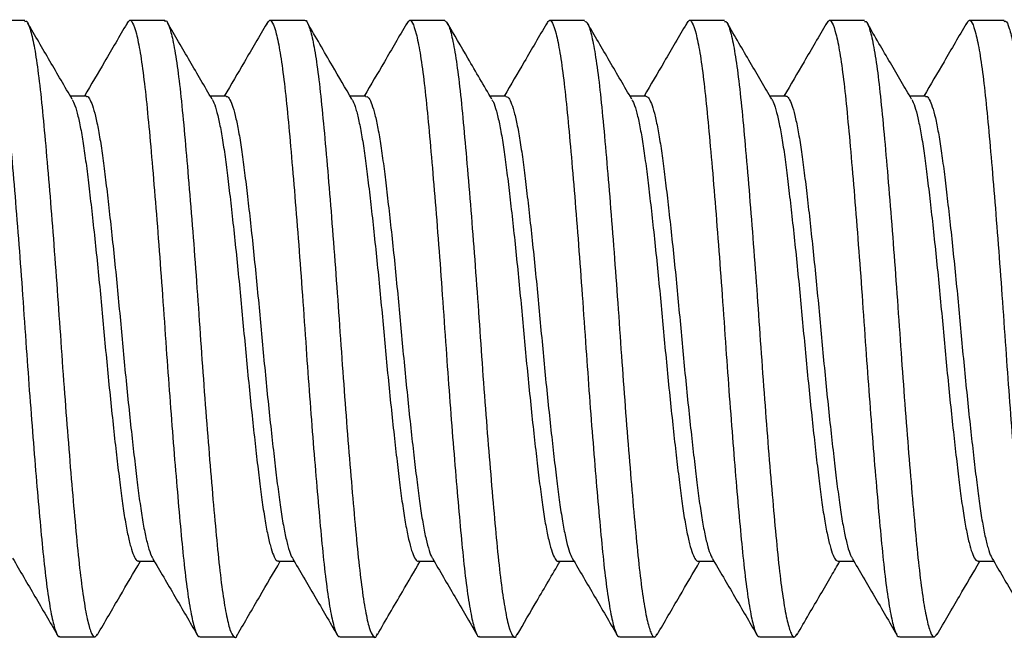
# Model space of a CAD drawing. Extents: x -6.4 to 11.3, y 1.2 to 13.9.
# Drawn here: x 2.5 to 2.8, y 7.1 to 7.2 of the extents above; entities that cross this region are included whole.
import ezdxf

# ---------------------------------------------------------------- set-up
doc = ezdxf.new("R2010")
doc.units = 0
doc.header["$MEASUREMENT"] = 0
doc.layers.get('0').update_dxf_attribs({"linetype": 'CONTINUOUS'})

msp = doc.modelspace()

# ---------------------------------------------------------------- linework, layer by layer
at = {"color": 7, "linetype": 'CONTINUOUS'}
for p, q in [((2.54010446, 7.21044249), (2.53229492, 7.21044249)), ((2.5713534, 7.21044249), (2.56354492, 7.21044249)), ((2.60260366, 7.21044249), (2.59479492, 7.21044249)), ((2.63385643, 7.21044249), (2.62604492, 7.21044249)), ((2.66510748, 7.21044249), (2.65729492, 7.21044249)), ((2.69635692, 7.21044249), (2.68854492, 7.21044249)), ((2.72760534, 7.21044249), (2.71979492, 7.21044249)), ((2.75885381, 7.21044249), (2.75104492, 7.21044249)), ((2.55377908, 7.19352793), (2.55025965, 7.19352793)), ((2.5850297, 7.19352793), (2.58150962, 7.19352793)), ((2.61627996, 7.19352793), (2.61275951, 7.19352793)), ((2.64752985, 7.19352793), (2.64400965, 7.19352793)), ((2.67877939, 7.19352793), (2.67525965, 7.19352793)), ((2.71003253, 7.1935279), (2.70650843, 7.1935279)), ((2.74128253, 7.1935279), (2.73775745, 7.1935279)), ((2.56549818, 7.08956178), (2.56901364, 7.08956178)), ((2.59674863, 7.08956178), (2.60026364, 7.08956178)), ((2.6279987, 7.08956178), (2.63151363, 7.08956178)), ((2.65924841, 7.08956178), (2.66276363, 7.08956178)), ((2.69049779, 7.08956178), (2.69401364, 7.08956178)), ((2.72175131, 7.08956181), (2.72526362, 7.08956181)), ((2.7530012, 7.08956181), (2.75651362, 7.08956181)), ((2.54791947, 7.07264722), (2.55573238, 7.07264722)), ((2.57916947, 7.07264722), (2.58698219, 7.07264722)), ((2.61041947, 7.07264722), (2.61823073, 7.07264722)), ((2.64166947, 7.07264722), (2.64947912, 7.07264722)), ((2.67291947, 7.07264722), (2.68072833, 7.07264722)), ((2.70416947, 7.07264722), (2.71197904, 7.07264722)), ((2.73541947, 7.07264722), (2.74323191, 7.07264722))]:
    msp.add_line(p, q, dxfattribs=at)
for points, knots in [([(2.53159263, 7.20951956), (2.53177029, 7.20988174), (2.53221733, 7.21079312), (2.53290473, 7.21013676), (2.53374804, 7.20778525), (2.53460396, 7.20348283), (2.53545122, 7.19749705), (2.53624207, 7.19002075), (2.53704215, 7.18122677), (2.53789167, 7.17126028), (2.53874775, 7.16041672), (2.5396019, 7.14891941), (2.54037866, 7.1374743), (2.54118545, 7.12634467), (2.54199045, 7.11592176), (2.54279695, 7.10612897), (2.54358108, 7.09730316), (2.54432643, 7.08943132), (2.54513502, 7.08273159), (2.54598916, 7.07744324), (2.54684289, 7.0740877), (2.54748259, 7.0725663), (2.54783311, 7.07279466), (2.54791947, 7.07285092)], [0, 0, 0, 0, 0.032843064, 0.082642923, 0.13347779, 0.184734947, 0.235688128, 0.285641779, 0.335737832, 0.386761984, 0.438007569, 0.488749301, 0.541478416, 0.589082757, 0.637341526, 0.685651853, 0.733406987, 0.780284247, 0.830763791, 0.881942195, 0.933099846, 0.983518882, 1, 1, 1, 1]), ([(2.54010446, 7.21019652), (2.54021755, 7.21025652), (2.54059597, 7.21045731), (2.54127541, 7.2087219), (2.54213495, 7.20511874), (2.54300173, 7.19953908), (2.5438292, 7.19239319), (2.54463161, 7.18371403), (2.54548472, 7.17392137), (2.5463524, 7.16311242), (2.54720797, 7.15178775), (2.54801638, 7.140061), (2.54883617, 7.12848349), (2.54970226, 7.11717923), (2.55056206, 7.10666871), (2.55141387, 7.0970596), (2.55220262, 7.08879755), (2.55305252, 7.08197971), (2.553912, 7.07690274), (2.55477922, 7.07367885), (2.55557047, 7.07228262), (2.55608513, 7.07294653), (2.55632457, 7.07325539)], [0, 0, 0, 0, 0.021761217, 0.072821065, 0.125361245, 0.176430177, 0.228980051, 0.280045097, 0.332591537, 0.383651059, 0.436190118, 0.487266705, 0.539825444, 0.590884128, 0.643422311, 0.694500608, 0.747061468, 0.798121145, 0.850661039, 0.90173136, 0.954282839, 1, 1, 1, 1]), ([(2.55066149, 7.19283995), (2.54899985, 7.1956827), (2.54567319, 7.20137396), (2.54235736, 7.20707176), (2.54069777, 7.20992353)], [0, 0, 0, 0, 0.499494899, 1, 1, 1, 1]), ([(2.56284831, 7.20973393), (2.56119708, 7.20689817), (2.55804867, 7.20149121), (2.5548919, 7.19609433), (2.55339075, 7.19352793)], [0, 0, 0, 0, 0.524465238, 1, 1, 1, 1]), ([(2.56284265, 7.20951958), (2.5630203, 7.20988176), (2.56346733, 7.21079312), (2.56415473, 7.21013676), (2.56499804, 7.20778525), (2.56585396, 7.20348283), (2.56670122, 7.19749705), (2.56749207, 7.19002075), (2.56829215, 7.18122677), (2.56914167, 7.17126028), (2.56999775, 7.16041672), (2.5708519, 7.14891941), (2.57162866, 7.1374743), (2.57243545, 7.12634467), (2.57324045, 7.11592176), (2.57404695, 7.10612897), (2.57483108, 7.09730316), (2.57557643, 7.08943132), (2.57638502, 7.08273159), (2.57723916, 7.07744324), (2.57809289, 7.0740877), (2.57873259, 7.0725663), (2.57908311, 7.07279466), (2.57916947, 7.07285092)], [0, 0, 0, 0, 0.0328420461, 0.0826419574, 0.1334768776, 0.1847340888, 0.2356873234, 0.2856410268, 0.3357371328, 0.3867613381, 0.4380069772, 0.4887487626, 0.5414779331, 0.5890823242, 0.6373411446, 0.6856515221, 0.7334067061, 0.7802840162, 0.8307636131, 0.8819420703, 0.9330997752, 0.9835188644, 1, 1, 1, 1]), ([(2.5713534, 7.21026031), (2.57142164, 7.21031464), (2.57176431, 7.21058751), (2.57238954, 7.209117), (2.57325658, 7.20579413), (2.57411605, 7.20052517), (2.57496094, 7.19355787), (2.57575079, 7.18516173), (2.57660661, 7.17544594), (2.57746643, 7.16485596), (2.57833185, 7.15350061), (2.57914391, 7.14190467), (2.57995923, 7.1301936), (2.58081608, 7.11891513), (2.58168375, 7.10818271), (2.58253391, 7.09849219), (2.58333273, 7.08994454), (2.58416634, 7.08293814), (2.58503382, 7.077565), (2.58589205, 7.07399704), (2.58673677, 7.07255291), (2.58726592, 7.07234943), (2.58756149, 7.07316643), (2.58757068, 7.07319183)], [0, 0, 0, 0, 0.0130694765, 0.0656349509, 0.116702131, 0.1692490139, 0.2203360359, 0.2729059027, 0.3239734584, 0.3765212557, 0.4276023164, 0.4801651995, 0.5312330482, 0.5837821859, 0.6348487432, 0.687395079, 0.7384773499, 0.7910417739, 0.8421091047, 0.894656133, 0.9457432191, 0.9983131382, 1, 1, 1, 1]), ([(2.58190823, 7.19284547), (2.58024684, 7.19568784), (2.57692075, 7.20137825), (2.57360534, 7.20707527), (2.57194598, 7.20992661)], [0, 0, 0, 0, 0.499502039, 1, 1, 1, 1]), ([(2.59409831, 7.20973393), (2.59244745, 7.20689891), (2.58929918, 7.2014924), (2.58614226, 7.19609506), (2.58464073, 7.19352793)], [0, 0, 0, 0, 0.524371452, 1, 1, 1, 1]), ([(2.59409267, 7.20951961), (2.59427031, 7.20988177), (2.59471734, 7.21079312), (2.59540473, 7.21013675), (2.59624804, 7.20778525), (2.59710396, 7.20348283), (2.59795122, 7.19749705), (2.59874207, 7.19002075), (2.59954215, 7.18122677), (2.60039167, 7.17126028), (2.60124775, 7.16041672), (2.6021019, 7.14891941), (2.60287866, 7.1374743), (2.60368545, 7.12634467), (2.60449045, 7.11592176), (2.60529695, 7.10612897), (2.60608108, 7.09730316), (2.60682643, 7.08943132), (2.60763502, 7.08273159), (2.60848916, 7.07744324), (2.60934289, 7.0740877), (2.60998259, 7.0725663), (2.61033311, 7.07279466), (2.61041947, 7.07285092)], [0, 0, 0, 0, 0.032841028, 0.082640992, 0.133475965, 0.18473323, 0.235686519, 0.285640275, 0.335736433, 0.386760692, 0.438006386, 0.488748224, 0.54147745, 0.589081892, 0.637340763, 0.685651191, 0.733406425, 0.780283785, 0.830763435, 0.881941946, 0.933099705, 0.983518847, 1, 1, 1, 1]), ([(2.60260366, 7.21034176), (2.60263462, 7.21037455), (2.60293413, 7.21069168), (2.60351163, 7.20942953), (2.60437033, 7.20646818), (2.60523783, 7.20141505), (2.60608267, 7.19476056), (2.60687901, 7.18650191), (2.60772023, 7.17704688), (2.60858784, 7.16648964), (2.60944641, 7.15531927), (2.61027839, 7.14364824), (2.61107561, 7.13202076), (2.61193778, 7.12056616), (2.61279755, 7.10981131), (2.61365998, 7.09986586), (2.6144576, 7.09119196), (2.61528886, 7.08388188), (2.61614752, 7.07828951), (2.61701436, 7.07441189), (2.61785881, 7.07264833), (2.6184319, 7.07231979), (2.61876556, 7.07317368), (2.61882151, 7.07331687)], [0, 0, 0, 0, 0.00588949, 0.056961858, 0.10951544, 0.160589461, 0.213143773, 0.264228141, 0.31679464, 0.36786666, 0.420418515, 0.471509779, 0.524083924, 0.57515535, 0.627706877, 0.678795221, 0.73136606, 0.782438651, 0.834992347, 0.886068213, 0.938624598, 0.989707669, 1, 1, 1, 1]), ([(2.61315569, 7.19284974), (2.61169989, 7.19534014), (2.60837354, 7.20103039), (2.60505797, 7.20672727), (2.6031935, 7.20993085)], [0, 0, 0, 0, 0.437660128, 1, 1, 1, 1]), ([(2.62534831, 7.20973393), (2.62369782, 7.20689965), (2.62054969, 7.20149358), (2.61739261, 7.19609578), (2.61589072, 7.19352793)], [0, 0, 0, 0, 0.524277838, 1, 1, 1, 1]), ([(2.62534268, 7.20951964), (2.62552032, 7.20988179), (2.62596734, 7.21079312), (2.62665473, 7.21013675), (2.62749804, 7.20778525), (2.62835396, 7.20348283), (2.62920122, 7.19749705), (2.62999207, 7.19002075), (2.63079215, 7.18122677), (2.63164167, 7.17126028), (2.63249775, 7.16041672), (2.6333519, 7.14891941), (2.63412866, 7.1374743), (2.63493545, 7.12634467), (2.63574045, 7.11592176), (2.63654695, 7.10612897), (2.63733108, 7.09730316), (2.63807643, 7.08943132), (2.63888502, 7.08273159), (2.63973916, 7.07744324), (2.64059289, 7.0740877), (2.64123259, 7.0725663), (2.64158311, 7.07279466), (2.64166947, 7.07285092)], [0, 0, 0, 0, 0.03284001, 0.082640026, 0.133475053, 0.184732372, 0.235685714, 0.285639523, 0.335735734, 0.386760047, 0.438005794, 0.488747686, 0.541476968, 0.589081459, 0.637340381, 0.68565086, 0.733406145, 0.780283554, 0.830763257, 0.881941822, 0.933099634, 0.98351883, 1, 1, 1, 1]), ([(2.63385643, 7.21039177), (2.6341164, 7.2102373), (2.63464301, 7.20992439), (2.63549208, 7.20699181), (2.63635193, 7.20233505), (2.63721055, 7.19584918), (2.63800231, 7.18788729), (2.63884266, 7.17852397), (2.63970184, 7.16819848), (2.64056908, 7.15701471), (2.64140319, 7.14549017), (2.64220175, 7.13374443), (2.64305167, 7.12233088), (2.64391941, 7.11136544), (2.64477643, 7.10135459), (2.64559248, 7.09240123), (2.64640394, 7.08492318), (2.64726939, 7.07901238), (2.6481287, 7.0748947), (2.64898685, 7.07278087), (2.64959877, 7.07228356), (2.64997693, 7.07315268), (2.65007067, 7.07336812)], [0, 0, 0, 0, 0.049797637, 0.10087479, 0.153432085, 0.204527734, 0.257106301, 0.308184847, 0.360744441, 0.411829584, 0.464395869, 0.515481924, 0.568050047, 0.619128222, 0.671686448, 0.722782504, 0.775361383, 0.826438525, 0.878995759, 0.930091957, 0.982671164, 1, 1, 1, 1]), ([(2.64440719, 7.19284722), (2.64262551, 7.19589567), (2.63929794, 7.20158913), (2.63598123, 7.20728842), (2.63444038, 7.20993614)], [0, 0, 0, 0, 0.535429648, 1, 1, 1, 1]), ([(2.65659831, 7.20973393), (2.65494819, 7.20690039), (2.6518002, 7.20149476), (2.64864297, 7.1960965), (2.64714071, 7.19352793)], [0, 0, 0, 0, 0.524184421, 1, 1, 1, 1]), ([(2.6565927, 7.20951967), (2.65677033, 7.2098818), (2.65721735, 7.21079312), (2.65790473, 7.21013675), (2.65874804, 7.20778525), (2.65960396, 7.20348283), (2.66045122, 7.19749705), (2.66124207, 7.19002075), (2.66204215, 7.18122677), (2.66289167, 7.17126028), (2.66374775, 7.16041672), (2.6646019, 7.14891941), (2.66537866, 7.1374743), (2.66618545, 7.12634467), (2.66699045, 7.11592176), (2.66779695, 7.10612897), (2.66858108, 7.09730316), (2.66932643, 7.08943132), (2.67013502, 7.08273159), (2.67098916, 7.07744324), (2.67184289, 7.0740877), (2.67248259, 7.0725663), (2.67283311, 7.07279466), (2.67291947, 7.07285092)], [0, 0, 0, 0, 0.032838991, 0.08263906, 0.133474141, 0.184731514, 0.235684909, 0.28563877, 0.335735035, 0.386759401, 0.438005202, 0.488747148, 0.541476485, 0.589081026, 0.637339999, 0.685650529, 0.733405864, 0.780283322, 0.830763079, 0.881941697, 0.933099564, 0.983518812, 1, 1, 1, 1]), ([(2.66510748, 7.21029254), (2.665321, 7.21023278), (2.66580737, 7.21009664), (2.66660601, 7.20755859), (2.66747379, 7.20314967), (2.6683287, 7.19697371), (2.66913513, 7.18916502), (2.66995731, 7.18007019), (2.67082362, 7.16979301), (2.67168338, 7.15880642), (2.67253367, 7.14722229), (2.67332241, 7.13557732), (2.67417379, 7.12400289), (2.67503355, 7.11303283), (2.67589974, 7.10277867), (2.67672003, 7.09371612), (2.67752787, 7.08594008), (2.67838334, 7.07982383), (2.67925064, 7.07539269), (2.68010531, 7.07298229), (2.68076894, 7.07227343), (2.68118484, 7.0731254), (2.68132614, 7.07341487)], [0, 0, 0, 0, 0.041123671, 0.093673402, 0.144736857, 0.197279973, 0.248360248, 0.300922753, 0.351985507, 0.404527866, 0.455610338, 0.508175509, 0.559239126, 0.611783023, 0.662857995, 0.715414343, 0.766480828, 0.819028671, 0.870091813, 0.922634622, 0.973714091, 1, 1, 1, 1]), ([(2.67566167, 7.19283964), (2.67399883, 7.19568448), (2.67066956, 7.2013803), (2.66735185, 7.20708121), (2.66569121, 7.20993474)], [0, 0, 0, 0, 0.499460882, 1, 1, 1, 1]), ([(2.68784831, 7.20973393), (2.68619856, 7.20690112), (2.68305072, 7.20149594), (2.67989333, 7.19609723), (2.6783907, 7.19352793)], [0, 0, 0, 0, 0.5240911895, 1, 1, 1, 1]), ([(2.68784272, 7.2095197), (2.68802035, 7.20988182), (2.68846735, 7.21079312), (2.68915473, 7.21013675), (2.68999804, 7.20778525), (2.69085396, 7.20348283), (2.69170122, 7.19749705), (2.69249207, 7.19002075), (2.69329215, 7.18122677), (2.69414167, 7.17126028), (2.69499775, 7.16041672), (2.6958519, 7.14891941), (2.69662866, 7.1374743), (2.69743545, 7.12634467), (2.69824045, 7.11592176), (2.69904695, 7.10612897), (2.69983108, 7.09730316), (2.70057643, 7.08943132), (2.70138502, 7.08273159), (2.70223916, 7.07744324), (2.70309289, 7.0740877), (2.70373259, 7.0725663), (2.70408311, 7.07279466), (2.70416947, 7.07285092)], [0, 0, 0, 0, 0.0328379728, 0.0826380938, 0.1334732282, 0.1847306552, 0.2356841044, 0.2856380182, 0.3357343352, 0.3867587554, 0.4380046103, 0.4887466094, 0.541476002, 0.5890805936, 0.6373396172, 0.6856501982, 0.7334055833, 0.7802830908, 0.8307629004, 0.881941573, 0.9330994935, 0.983518795, 1, 1, 1, 1]), ([(2.69635692, 7.21021054), (2.69653278, 7.21022082), (2.69697324, 7.21024658), (2.69772785, 7.2080433), (2.69858772, 7.20397293), (2.69945286, 7.19799517), (2.70026224, 7.19048687), (2.70108022, 7.18150179), (2.70193737, 7.17146837), (2.70280505, 7.16048645), (2.70365406, 7.14906415), (2.704452, 7.13731688), (2.70528759, 7.12579873), (2.70615491, 7.11462994), (2.70701403, 7.10432557), (2.70785297, 7.09499125), (2.70864555, 7.08706091), (2.70950495, 7.08062966), (2.71036449, 7.07596564), (2.71122976, 7.07321445), (2.71193919, 7.07226337), (2.71239713, 7.07306562), (2.71257519, 7.07337755)], [0, 0, 0, 0, 0.0339384108, 0.0850033537, 0.1375484181, 0.1886274785, 0.2411883862, 0.2922531968, 0.3447991651, 0.395863295, 0.4484071617, 0.4994864134, 0.5520477093, 0.6031125952, 0.6556571059, 0.7067416633, 0.7593089684, 0.8103737292, 0.8629185179, 0.9139986033, 0.9665607302, 1, 1, 1, 1]), ([(2.7069114, 7.19284009), (2.70612746, 7.19417775), (2.70454262, 7.19688199), (2.70207358, 7.20110226), (2.69950786, 7.20551472), (2.69781523, 7.20842965), (2.6969456, 7.20992726)], [0, 0, 0, 0, 0.23805479, 0.481259764, 0.733485005, 1, 1, 1, 1]), ([(2.71909831, 7.20973393), (2.71744893, 7.20690186), (2.71430123, 7.20149712), (2.71114368, 7.19609793), (2.70964067, 7.1935279)], [0, 0, 0, 0, 0.523997131, 1, 1, 1, 1]), ([(2.71909273, 7.20951972), (2.71927036, 7.20988184), (2.71971736, 7.21079312), (2.72040473, 7.21013675), (2.72124804, 7.20778525), (2.72210396, 7.20348283), (2.72295122, 7.19749705), (2.72374207, 7.19002075), (2.72454215, 7.18122677), (2.72539167, 7.17126028), (2.72624775, 7.16041672), (2.7271019, 7.14891941), (2.72787866, 7.1374743), (2.72868545, 7.12634467), (2.72949045, 7.11592176), (2.73029695, 7.10612897), (2.73108108, 7.09730316), (2.73182643, 7.08943132), (2.73263502, 7.08273159), (2.73348916, 7.07744324), (2.73434289, 7.0740877), (2.73498259, 7.0725663), (2.73533311, 7.07279466), (2.73541947, 7.07285092)], [0, 0, 0, 0, 0.032836954, 0.082637128, 0.133472316, 0.184729797, 0.235683299, 0.285637266, 0.335733636, 0.38675811, 0.438004018, 0.488746071, 0.541475519, 0.589080161, 0.637339235, 0.685649867, 0.733405303, 0.780282859, 0.830762722, 0.881941449, 0.933099423, 0.983518778, 1, 1, 1, 1]), ([(2.72760534, 7.21020323), (2.72773617, 7.21024992), (2.72813953, 7.21039389), (2.72884153, 7.20851597), (2.7297092, 7.20471086), (2.73056757, 7.19904482), (2.73139724, 7.19170466), (2.73219625, 7.18299636), (2.73305913, 7.17302697), (2.7339189, 7.16225396), (2.73478056, 7.15078773), (2.73557651, 7.13915798), (2.73641008, 7.12749422), (2.73726873, 7.11633801), (2.73813627, 7.1058021), (2.73897622, 7.09637444), (2.73977275, 7.08815192), (2.7406187, 7.08152758), (2.74148622, 7.07654823), (2.74234494, 7.07351592), (2.7431159, 7.07227348), (2.74361108, 7.07300316), (2.74383727, 7.07333647)], [0, 0, 0, 0, 0.025210837, 0.07772646, 0.128749736, 0.181251438, 0.232293763, 0.284817522, 0.335840084, 0.388341297, 0.439381185, 0.49190222, 0.542926054, 0.595429525, 0.646457411, 0.698964508, 0.749998107, 0.80251231, 0.853535707, 0.906037546, 0.957079562, 1, 1, 1, 1]), ([(2.73816155, 7.19283985), (2.73739266, 7.19414879), (2.73584597, 7.19678184), (2.73336134, 7.20101605), (2.73075278, 7.20551438), (2.72907387, 7.20841167), (2.72819867, 7.20992199)], [0, 0, 0, 0, 0.236738037, 0.476223158, 0.726962045, 1, 1, 1, 1]), ([(2.75034831, 7.20973393), (2.7486993, 7.20690259), (2.74555174, 7.20149829), (2.74239404, 7.19609865), (2.74089066, 7.1935279)], [0, 0, 0, 0, 0.523904069, 1, 1, 1, 1]), ([(2.75034275, 7.20951975), (2.75052037, 7.20988185), (2.75096736, 7.21079312), (2.75165473, 7.21013674), (2.75249804, 7.20778525), (2.75335396, 7.20348283), (2.75420122, 7.19749705), (2.75499207, 7.19002075), (2.75579215, 7.18122677), (2.75664167, 7.17126028), (2.75749775, 7.16041672), (2.7583519, 7.14891941), (2.75912866, 7.1374743), (2.75993545, 7.12634467), (2.76074045, 7.11592176), (2.76154695, 7.10612897), (2.76233108, 7.09730316), (2.76307643, 7.08943132), (2.76388502, 7.08273159), (2.76473916, 7.07744324), (2.76559289, 7.0740877), (2.76623259, 7.0725663), (2.76658311, 7.07279466), (2.76666947, 7.07285092)], [0, 0, 0, 0, 0.032835936, 0.082636162, 0.133471403, 0.184728938, 0.235682494, 0.285636514, 0.335732936, 0.386757464, 0.438003427, 0.488745533, 0.541475036, 0.589079728, 0.637338853, 0.685649536, 0.733405022, 0.780282628, 0.830762544, 0.881941324, 0.933099353, 0.98351876, 1, 1, 1, 1]), ([(2.75885381, 7.21021386), (2.75894785, 7.21027638), (2.7593078, 7.21051568), (2.7599639, 7.20890537), (2.76082325, 7.20544801), (2.76169035, 7.19999055), (2.7625225, 7.19295733), (2.76332205, 7.18437406), (2.76417305, 7.17465773), (2.76504077, 7.16390484), (2.76589744, 7.15261341), (2.76671092, 7.14089676), (2.76752507, 7.12930477), (2.76839063, 7.11796279), (2.76925047, 7.1073928), (2.7701054, 7.09770305), (2.7708948, 7.08934272), (2.77174101, 7.08240931), (2.77260031, 7.07720812), (2.77346798, 7.0738417), (2.77428678, 7.07229178), (2.7748217, 7.07290347), (2.77508254, 7.07320174)], [0, 0, 0, 0, 0.018048395, 0.069078451, 0.121588093, 0.172625519, 0.225142786, 0.276179637, 0.328697111, 0.379726819, 0.432235184, 0.483282508, 0.535811207, 0.586839907, 0.639347275, 0.690395225, 0.742924812, 0.793954742, 0.846464143, 0.897503065, 0.950022048, 1, 1, 1, 1]), ([(2.71003151, 7.19348414), (2.71005508, 7.19349807), (2.71028666, 7.19363494), (2.71073142, 7.19306268), (2.71139514, 7.19169309), (2.71207238, 7.18934245), (2.71274688, 7.18617876), (2.71340463, 7.18226657), (2.71402183, 7.17769374), (2.71465342, 7.17250505), (2.71531715, 7.16673302), (2.71599469, 7.16047638), (2.71666887, 7.15389565), (2.71732604, 7.14716589), (2.71794236, 7.14038776), (2.7185751, 7.13361987), (2.71923926, 7.12692183), (2.71991698, 7.12043245), (2.72059086, 7.11432432), (2.72124741, 7.10874798), (2.72186294, 7.10376413), (2.72249675, 7.09941345), (2.72316159, 7.09573367), (2.72383848, 7.09287786), (2.72440847, 7.0910563), (2.72474074, 7.09054395), (2.72485377, 7.09036966)], [0, 0, 0, 0, 0.004942457, 0.048565683, 0.092914668, 0.13760859, 0.18224818, 0.226437102, 0.269827029, 0.313471515, 0.357833137, 0.402530408, 0.447163875, 0.491337533, 0.534712197, 0.578377749, 0.622751795, 0.667452191, 0.712079314, 0.756237501, 0.799597956, 0.843284381, 0.887670638, 0.932373934, 0.976994492, 1, 1, 1, 1]), ([(2.55065808, 7.19281846), (2.55086343, 7.19241076), (2.55129072, 7.1915624), (2.55195471, 7.18917708), (2.55262806, 7.1859797), (2.55328449, 7.18202587), (2.55389967, 7.17741806), (2.55453399, 7.17219564), (2.55519872, 7.16639258), (2.55587666, 7.16011323), (2.55655012, 7.15351945), (2.5572058, 7.14678543), (2.55782029, 7.14000627), (2.5584557, 7.13324068), (2.55912085, 7.12654961), (2.55979893, 7.12007721), (2.56047209, 7.11399537), (2.56112711, 7.10845152), (2.56174093, 7.10350274), (2.56237743, 7.09918593), (2.563043, 7.09555832), (2.56372119, 7.09270668), (2.56439409, 7.09075016), (2.56499084, 7.08968013), (2.56534856, 7.08965639), (2.56549825, 7.08964645)], [0, 0, 0, 0, 0.041305888, 0.085950741, 0.130518785, 0.174614992, 0.217915297, 0.261554278, 0.305888876, 0.350536541, 0.395097943, 0.439178412, 0.482465984, 0.526125544, 0.570472042, 0.615122296, 0.659676835, 0.703741359, 0.74701725, 0.790697196, 0.835055379, 0.879707998, 0.924255454, 0.968303828, 1, 1, 1, 1]), ([(2.55377782, 7.19346525), (2.55381405, 7.19348489), (2.55405808, 7.19361721), (2.55451831, 7.19301124), (2.55518289, 7.19158382), (2.5558606, 7.18918622), (2.55653438, 7.1859774), (2.55719069, 7.18202661), (2.55780591, 7.17741802), (2.55844022, 7.17219583), (2.55910495, 7.16639273), (2.55978289, 7.16011341), (2.56045635, 7.15351962), (2.56111203, 7.14678561), (2.56172652, 7.14000646), (2.56236193, 7.13324087), (2.56302709, 7.12654979), (2.56370517, 7.1200774), (2.56437832, 7.11399548), (2.56503334, 7.10845184), (2.56564717, 7.1035022), (2.5662836, 7.09918859), (2.56694945, 7.0955487), (2.56762659, 7.09274319), (2.56818365, 7.0909918), (2.568503, 7.09051854), (2.56860353, 7.09036956)], [0, 0, 0, 0, 0.007612652, 0.051276125, 0.095644617, 0.140335821, 0.184950147, 0.229092157, 0.272437435, 0.316121703, 0.360502321, 0.40519634, 0.449804018, 0.493930273, 0.537262804, 0.580967672, 0.625360201, 0.670056812, 0.71465762, 0.758767915, 0.802088752, 0.845814027, 0.890218254, 0.934917232, 0.97951095, 1, 1, 1, 1]), ([(2.58190739, 7.19280152), (2.58193364, 7.19277195), (2.58217584, 7.19249913), (2.58265522, 7.19113205), (2.58333213, 7.18865952), (2.58400381, 7.18527977), (2.58465435, 7.18120645), (2.58526544, 7.17647726), (2.58590808, 7.17114349), (2.586576, 7.16523912), (2.58725475, 7.15888743), (2.58792562, 7.15225393), (2.58857548, 7.14550706), (2.5891863, 7.13872586), (2.5898299, 7.13196925), (2.5904982, 7.12530572), (2.59117699, 7.11889436), (2.59184751, 7.11290399), (2.59249656, 7.10747049), (2.59310719, 7.10263783), (2.59375173, 7.09844568), (2.5944204, 7.0949588), (2.59509922, 7.09226277), (2.59576941, 7.0904846), (2.59632043, 7.08959985), (2.5966387, 7.08965098), (2.59674963, 7.08966881)], [0, 0, 0, 0, 0.005398709, 0.049806866, 0.094462701, 0.138966203, 0.182925579, 0.226148441, 0.269941433, 0.314359982, 0.359016839, 0.403511941, 0.447453944, 0.490672508, 0.534484507, 0.578913231, 0.623570888, 0.668057371, 0.711981797, 0.755197119, 0.799027927, 0.843466609, 0.888124842, 0.932602487, 0.976509135, 1, 1, 1, 1]), ([(2.58502889, 7.19342804), (2.58510336, 7.19345403), (2.58538517, 7.19355235), (2.5858925, 7.19281245), (2.58656005, 7.19119779), (2.58723873, 7.18864203), (2.58790994, 7.18528452), (2.5885606, 7.18120537), (2.58917167, 7.17647775), (2.58981431, 7.17114358), (2.59048223, 7.16523933), (2.59116098, 7.15888762), (2.59183185, 7.15225414), (2.59248171, 7.14550727), (2.59309253, 7.13872607), (2.59373613, 7.13196946), (2.59440443, 7.12530592), (2.59508321, 7.11889458), (2.59575374, 7.11290411), (2.59640278, 7.10747091), (2.59701344, 7.10263704), (2.59765788, 7.09844935), (2.59832693, 7.09494544), (2.59900433, 7.09231322), (2.59951824, 7.09078037), (2.59979463, 7.09042399), (2.5998537, 7.09034782)], [0, 0, 0, 0, 0.01574192, 0.059568742, 0.104030717, 0.148740681, 0.19329814, 0.237310826, 0.280586088, 0.324432139, 0.368904518, 0.413615507, 0.458164556, 0.502159847, 0.545430806, 0.589295888, 0.633778454, 0.678490243, 0.723030663, 0.767008358, 0.810276068, 0.854159982, 0.898652518, 0.943364884, 0.987896456, 1, 1, 1, 1]), ([(2.61315588, 7.19275794), (2.61322392, 7.19266935), (2.61350941, 7.19229761), (2.61403257, 7.19073377), (2.61471002, 7.18808085), (2.61537873, 7.1845628), (2.61602238, 7.18036144), (2.61663318, 7.17551519), (2.61728292, 7.17007016), (2.61795375, 7.16406969), (2.6186325, 7.15765154), (2.61930047, 7.15098475), (2.61994326, 7.1442271), (2.62055428, 7.13744601), (2.62120483, 7.13070041), (2.62187599, 7.12407085), (2.62255468, 7.11772658), (2.62322228, 7.11183289), (2.6238641, 7.10651063), (2.62447542, 7.10179562), (2.62512674, 7.09773008), (2.62579824, 7.09438818), (2.62647686, 7.09184944), (2.6271441, 7.0902538), (2.62764816, 7.08952897), (2.6279276, 7.08963332), (2.62799969, 7.08966023)], [0, 0, 0, 0, 0.013918021, 0.058399226, 0.103052959, 0.147479145, 0.191289948, 0.234504083, 0.278439585, 0.32292944, 0.367582407, 0.41199845, 0.455790276, 0.499008555, 0.542961459, 0.587459745, 0.632111721, 0.676517405, 0.720290056, 0.763513534, 0.807483636, 0.851990135, 0.896640897, 0.941036005, 0.984789283, 1, 1, 1, 1]), ([(2.61627916, 7.1934214), (2.61639245, 7.19343669), (2.61671312, 7.19347995), (2.61726726, 7.19257803), (2.61793773, 7.19078117), (2.61861653, 7.18806832), (2.61928488, 7.18456626), (2.61992862, 7.18036072), (2.62053941, 7.17551561), (2.62118915, 7.17007029), (2.62185997, 7.16406992), (2.62253872, 7.15765176), (2.6232067, 7.15098499), (2.62384949, 7.14422734), (2.62446051, 7.13744625), (2.62511106, 7.13070065), (2.62578222, 7.12407108), (2.62646091, 7.11772683), (2.62712851, 7.111833), (2.62777032, 7.10651115), (2.62838167, 7.10179449), (2.62903286, 7.09773513), (2.62970486, 7.09436965), (2.6303816, 7.09191914), (2.63085271, 7.09057622), (2.63108676, 7.09031461), (2.63110498, 7.09029424)], [0, 0, 0, 0, 0.024019375, 0.06799115, 0.112526937, 0.157235478, 0.201716206, 0.245580808, 0.288847978, 0.332837379, 0.377381827, 0.422089601, 0.466560174, 0.510405777, 0.553677094, 0.597683918, 0.642236807, 0.68694359, 0.731403792, 0.775230197, 0.818506717, 0.862530761, 0.907091873, 0.95179744, 0.996247054, 1, 1, 1, 1]), ([(2.64440716, 7.19274098), (2.64451632, 7.19257738), (2.64484443, 7.19208566), (2.64541036, 7.19029961), (2.64608744, 7.18747478), (2.64675292, 7.1838209), (2.64738843, 7.17949391), (2.64800283, 7.17453202), (2.64865841, 7.16897665), (2.64933183, 7.1628853), (2.65000979, 7.15640675), (2.65067458, 7.14971312), (2.65130905, 7.14294668), (2.65192416, 7.13616787), (2.65258038, 7.12943536), (2.65325411, 7.12284619), (2.65393191, 7.11657493), (2.65459629, 7.11078291), (2.65522963, 7.10557271), (2.65584552, 7.10097691), (2.65650236, 7.09703994), (2.65717641, 7.09384717), (2.65785396, 7.09146667), (2.65851823, 7.09005885), (2.65897477, 7.08946559), (2.65921617, 7.08960178), (2.6592497, 7.08962069)], [0, 0, 0, 0, 0.022211641, 0.066760148, 0.111405733, 0.155748953, 0.199406576, 0.242687509, 0.286760709, 0.33131611, 0.375959139, 0.420290492, 0.463927566, 0.507221078, 0.551310045, 0.595872119, 0.640512369, 0.684831641, 0.728447972, 0.771755117, 0.815859643, 0.86042817, 0.905065418, 0.949372395, 0.992967791, 1, 1, 1, 1]), ([(2.6475299, 7.19344581), (2.64768221, 7.19343172), (2.64804266, 7.19339837), (2.64864263, 7.19230896), (2.64931579, 7.19033398), (2.64999387, 7.18746578), (2.65065909, 7.18382345), (2.65129467, 7.17949345), (2.65190905, 7.1745324), (2.65256463, 7.16897684), (2.65323805, 7.16288556), (2.65391601, 7.15640701), (2.65458081, 7.14971338), (2.65521528, 7.14294695), (2.65583038, 7.13616814), (2.65648661, 7.12943562), (2.65716033, 7.12284645), (2.65783813, 7.11657515), (2.65850251, 7.11078318), (2.65913587, 7.10557272), (2.65975172, 7.10097776), (2.66040868, 7.09703745), (2.66108226, 7.09385722), (2.66173889, 7.09151072), (2.66215877, 7.09068608), (2.66235683, 7.09029711)], [0, 0, 0, 0, 0.032268725, 0.07637003, 0.120963121, 0.165653403, 0.210041033, 0.253742393, 0.297066634, 0.341183928, 0.38578392, 0.430471644, 0.474847395, 0.518528187, 0.561865017, 0.605998093, 0.650604766, 0.695289709, 0.739653367, 0.783313397, 0.826663871, 0.870812522, 0.915425654, 0.960107592, 1, 1, 1, 1]), ([(2.67566069, 7.19274929), (2.67581051, 7.19249355), (2.67618066, 7.1918617), (2.67678842, 7.18983177), (2.67746429, 7.18684149), (2.67812626, 7.18305509), (2.67875243, 7.17860466), (2.67937427, 7.1735286), (2.68003442, 7.16786387), (2.68071013, 7.16168705), (2.6813865, 7.15515428), (2.68204783, 7.14844022), (2.68267279, 7.14166694), (2.68329582, 7.13489257), (2.68395645, 7.12817532), (2.68463243, 7.1216329), (2.68530854, 7.11544044), (2.68596942, 7.10975479), (2.68659311, 7.10465765), (2.6872174, 7.10018187), (2.68787849, 7.09637825), (2.68855472, 7.09332813), (2.6892306, 7.0911451), (2.68988575, 7.08979881), (2.69029732, 7.08964648), (2.69049879, 7.08957191)], [0, 0, 0, 0, 0.030329462, 0.074936648, 0.11956526, 0.163817212, 0.207314528, 0.250735021, 0.294938166, 0.339550476, 0.384174747, 0.428413129, 0.471888358, 0.51532985, 0.559547098, 0.604164311, 0.648784019, 0.693008619, 0.736461607, 0.779925113, 0.824156254, 0.868778146, 0.913393069, 0.957603677, 1, 1, 1, 1]), ([(2.67877883, 7.19350119), (2.67897123, 7.19343845), (2.67937333, 7.19330732), (2.68001859, 7.19200613), (2.68069406, 7.18985637), (2.68137067, 7.18683513), (2.68203245, 7.18305697), (2.68265866, 7.17860441), (2.68328049, 7.17352896), (2.68394064, 7.16786409), (2.68461635, 7.16168734), (2.68529272, 7.15515457), (2.68595405, 7.14844052), (2.68657901, 7.14166724), (2.68720204, 7.13489286), (2.68786267, 7.12817561), (2.68853865, 7.12163319), (2.68921477, 7.11544067), (2.68987564, 7.10975515), (2.69049934, 7.10465743), (2.69112358, 7.10018367), (2.69178485, 7.09637224), (2.69246039, 7.09335147), (2.69307374, 7.09127888), (2.69344961, 7.09062126), (2.69360488, 7.09034959)], [0, 0, 0, 0, 0.040573072, 0.08479743, 0.129440494, 0.174105019, 0.218392599, 0.26192495, 0.30538034, 0.349619022, 0.394267215, 0.438927397, 0.483201395, 0.526711642, 0.570188045, 0.614440842, 0.659093942, 0.703749557, 0.748009764, 0.791497753, 0.834996185, 0.879262886, 0.92392067, 0.968571497, 1, 1, 1, 1]), ([(2.70689969, 7.19281755), (2.70709524, 7.19244233), (2.70751238, 7.19164192), (2.70816656, 7.1893324), (2.70884056, 7.18618122), (2.70949844, 7.18226568), (2.7101156, 7.17769369), (2.7107472, 7.17250474), (2.71141093, 7.16673275), (2.71208848, 7.16047607), (2.71276265, 7.15389534), (2.71341982, 7.14716557), (2.71403614, 7.14038744), (2.71466889, 7.13361955), (2.71533304, 7.12692152), (2.71601076, 7.12043213), (2.71668464, 7.11432409), (2.71734119, 7.10874756), (2.7179567, 7.10376452), (2.71859058, 7.09941096), (2.71925517, 7.09574228), (2.71993302, 7.09284479), (2.72060667, 7.0908356), (2.72121803, 7.08970437), (2.72158888, 7.08965445), (2.72175136, 7.08963259)], [0, 0, 0, 0, 0.039358624, 0.083959692, 0.128506521, 0.1726036, 0.215903344, 0.25945719, 0.303726666, 0.348331074, 0.392871793, 0.43695364, 0.480238154, 0.523813022, 0.568094896, 0.612702423, 0.65723681, 0.701303217, 0.744573553, 0.788169252, 0.832463311, 0.877073732, 0.921601567, 0.965652327, 1, 1, 1, 1]), ([(2.73816799, 7.19280926), (2.73817847, 7.19279786), (2.73840449, 7.19255183), (2.73886747, 7.19124153), (2.73954396, 7.18882699), (2.7402165, 7.18548813), (2.74086884, 7.18145361), (2.74148077, 7.1767595), (2.74212105, 7.17145903), (2.74278806, 7.16558425), (2.74346664, 7.1592535), (2.74413831, 7.15263115), (2.74479004, 7.14588788), (2.74540155, 7.13910706), (2.74604284, 7.13234758), (2.74671023, 7.12567518), (2.74738889, 7.11924501), (2.74806023, 7.11322685), (2.74871119, 7.1077604), (2.74932236, 7.102893), (2.74996464, 7.09866354), (2.75063242, 7.09513429), (2.75131113, 7.09239179), (2.75198217, 7.0905599), (2.7525478, 7.08962179), (2.75287858, 7.08965325), (2.75300189, 7.08966499)], [0, 0, 0, 0, 0.002157721, 0.046565864, 0.091244123, 0.135792439, 0.179817765, 0.223080058, 0.266852221, 0.311271276, 0.355951093, 0.400491526, 0.444499952, 0.487755431, 0.531547083, 0.575976836, 0.620657985, 0.665190316, 0.709181639, 0.75243136, 0.796242304, 0.840682537, 0.885364795, 0.929888804, 0.973862822, 1, 1, 1, 1]), ([(2.7412815, 7.19343676), (2.74134358, 7.19346205), (2.74161308, 7.19357185), (2.74210546, 7.19287514), (2.74277211, 7.19131605), (2.7434506, 7.18880721), (2.7441226, 7.18549359), (2.74477508, 7.18145246), (2.74538698, 7.17676012), (2.74602727, 7.17145922), (2.74669427, 7.16558459), (2.74737286, 7.15925383), (2.74804453, 7.1526315), (2.74869626, 7.14588823), (2.74930776, 7.13910742), (2.74994905, 7.13234793), (2.75061645, 7.12567551), (2.75129511, 7.11924535), (2.75196645, 7.11322709), (2.7526174, 7.1077609), (2.7532286, 7.1028924), (2.75387078, 7.09866696), (2.75453891, 7.09512225), (2.75521632, 7.09243763), (2.75574309, 7.09084243), (2.75603225, 7.09045351), (2.75610364, 7.09035749)], [0, 0, 0, 0, 0.013104177, 0.05689287, 0.101337792, 0.146053075, 0.190638326, 0.234700174, 0.277998337, 0.321806732, 0.366262576, 0.410979417, 0.45555678, 0.499601715, 0.542893056, 0.586720957, 0.631187507, 0.675905683, 0.720474937, 0.764502756, 0.807788331, 0.851635541, 0.89611258, 0.940831866, 0.985392793, 1, 1, 1, 1]), ([(2.53735354, 7.09026388), (2.53901762, 7.08741701), (2.54234579, 7.08172324), (2.5456629, 7.07602323), (2.54732146, 7.07317321)], [0, 0, 0, 0, 0.499996673, 1, 1, 1, 1]), ([(2.56860354, 7.09026388), (2.57026796, 7.08741642), (2.57359611, 7.08172265), (2.57691323, 7.07602264), (2.57857146, 7.07317321)], [0, 0, 0, 0, 0.500100853, 1, 1, 1, 1]), ([(2.59985354, 7.09026388), (2.6015183, 7.08741583), (2.60484643, 7.08172206), (2.60816357, 7.07602205), (2.60982146, 7.07317321)], [0, 0, 0, 0, 0.500204922, 1, 1, 1, 1]), ([(2.63110354, 7.09026388), (2.63276863, 7.08741524), (2.63609675, 7.08172147), (2.63941391, 7.07602146), (2.64107146, 7.07317321)], [0, 0, 0, 0, 0.50030888, 1, 1, 1, 1]), ([(2.66235354, 7.09026388), (2.66401897, 7.08741465), (2.66734708, 7.08172089), (2.67066425, 7.07602087), (2.67232146, 7.07317321)], [0, 0, 0, 0, 0.500412725, 1, 1, 1, 1]), ([(2.69360354, 7.09026388), (2.69526931, 7.08741406), (2.6985974, 7.08172031), (2.70191458, 7.07602028), (2.70357146, 7.07317321)], [0, 0, 0, 0, 0.500516456, 1, 1, 1, 1]), ([(2.72485354, 7.09026388), (2.72651965, 7.08741348), (2.72984773, 7.08171972), (2.73316492, 7.07601969), (2.73482146, 7.07317321)], [0, 0, 0, 0, 0.500620073, 1, 1, 1, 1]), ([(2.75610354, 7.09026388), (2.75776999, 7.08741289), (2.76109806, 7.08171914), (2.76441526, 7.07601911), (2.76607146, 7.07317321)], [0, 0, 0, 0, 0.500723574, 1, 1, 1, 1]), ([(2.55632196, 7.07316479), (2.5579814, 7.07601637), (2.56116387, 7.08148515), (2.56435666, 7.08694761), (2.56588463, 7.08956178)], [0, 0, 0, 0, 0.5214290078, 1, 1, 1, 1]), ([(2.58756982, 7.07316112), (2.58922904, 7.07601229), (2.59241228, 7.08148231), (2.5956057, 7.08694597), (2.59713459, 7.08956178)], [0, 0, 0, 0, 0.521234975, 1, 1, 1, 1]), ([(2.61881701, 7.07315634), (2.62068159, 7.07636019), (2.62386581, 7.08183157), (2.62706052, 7.0872968), (2.62838451, 7.08956178)], [0, 0, 0, 0, 0.5855648409, 1, 1, 1, 1]), ([(2.65006443, 7.07315195), (2.65151559, 7.07564567), (2.6547002, 7.08111819), (2.65789546, 7.08658571), (2.65963471, 7.08956178)], [0, 0, 0, 0, 0.455679812, 1, 1, 1, 1]), ([(2.68131856, 7.07315898), (2.68297916, 7.07601255), (2.6861624, 7.08148264), (2.68935672, 7.08694768), (2.69088466, 7.08956178)], [0, 0, 0, 0, 0.521668148, 1, 1, 1, 1]), ([(2.7125723, 7.07316537), (2.71344542, 7.07467041), (2.71513285, 7.07757915), (2.71771881, 7.08203185), (2.72005715, 7.08602337), (2.72149027, 7.08846625), (2.72213299, 7.08956181)], [0, 0, 0, 0, 0.281293564, 0.54364506, 0.79533846, 1, 1, 1, 1]), ([(2.74383281, 7.07318354), (2.7454907, 7.07603249), (2.74867006, 7.08149597), (2.75185872, 7.08695122), (2.75338465, 7.08956181)], [0, 0, 0, 0, 0.521452762, 1, 1, 1, 1])]:
    msp.add_open_spline(points, degree=3, knots=knots, dxfattribs=at)

doc.saveas('drawing.dxf')
